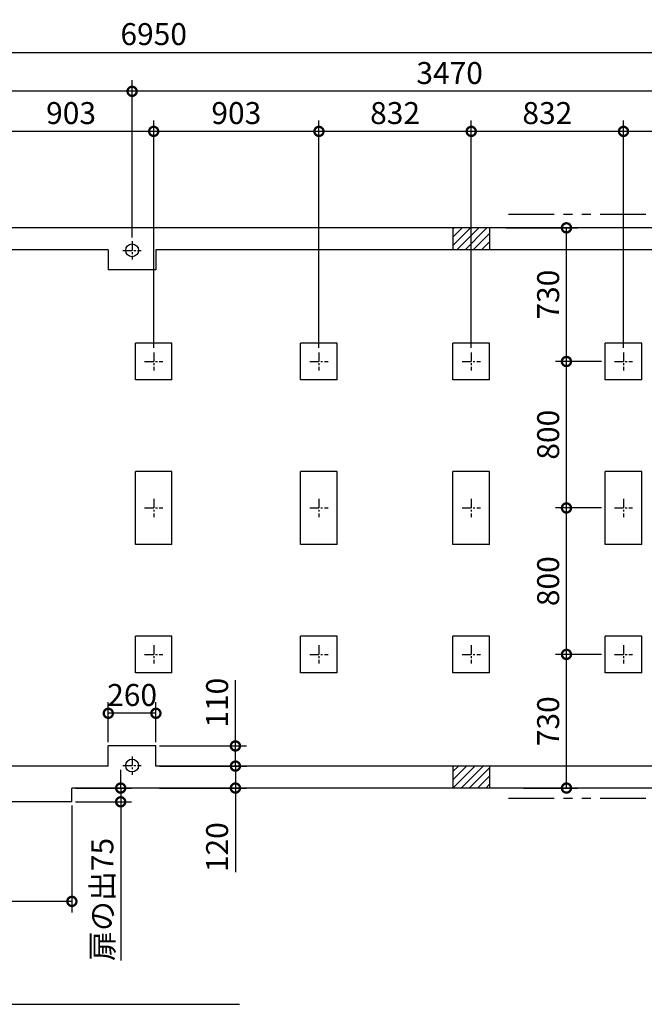
# Model space of a CAD drawing. Extents: x 140 to 16307, y 0 to 9655.
# Drawn here: x 7491 to 10904, y 4277 to 9655 of the extents above; entities that cross this region are included whole.
import ezdxf

# ---------------------------------------------------------------- set-up
doc = ezdxf.new("R2010")
doc.units = 0
doc.header["$LTSCALE"] = 20
doc.header["$PDMODE"] = 3
doc.header["$PDSIZE"] = 2
doc.linetypes.add('CENTER', pattern=[2, 1.25, -0.25, 0.25, -0.25])
doc.linetypes.add('PHANTOM', pattern=[2.5, 1.25, -0.25, 0.25, -0.25, 0.25, -0.25])
doc.layers.get('0').update_dxf_attribs({"linetype": 'CONTINUOUS'})
doc.layers.get('DEFPOINTS').update_dxf_attribs({"linetype": 'CONTINUOUS'})
for name, color, linetype in [('センター', 3, 'CENTER'), ('寸法', 4, 'CONTINUOUS'), ('想像線', 6, 'PHANTOM'), ('細線', 5, 'CONTINUOUS'), ('部品1', 7, 'CONTINUOUS')]:
    doc.layers.add(name, color=color, linetype=linetype)
doc.styles.add('STYLE1', font='isocp.shx', dxfattribs={"bigfont": 'bigfont.shx'})
doc.dimstyles.new('INABA_S40G', dxfattribs={"dimscale": 40, "dimtxt": 3, "dimasz": 2.5, "dimexe": 1.5, "dimexo": 0.5, "dimgap": 1, "dimtad": 3, "dimdec": 1, "dimdsep": 46, "dimtxsty": 'STYLE1', "dimblk1": 'DOTSMALL', "dimblk2": 'DOTSMALL', "dimsah": 1, "dimcen": 0, "dimclrt": 7, "dimadec": 0, "dimazin": 0, "dimtfac": 1, "dimtdec": 4, "dimtix": 1, "dimtmove": 0, "dimatfit": 3, "dimldrblk": 'DOTSMALL', "dimfxl": 1, "dimtolj": 1, "dimtzin": 0, "dimarcsym": 0})

# ---------------------------------------------------------------- blocks, each defined once
blk = doc.blocks.new('_DOTSMALL')
at = {"color": 0, "linetype": 'ByBlock', "ltscale": 50, "const_width": 0.5}
blk.add_lwpolyline([(-0.0625, 0, 1), (0.0625, 0, 1)], format="xyb", close=True, dxfattribs=at)
blk = doc.blocks.new('*D1')
at = {"layer": 'DEFPOINTS', "color": 0, "ltscale": 50}
for p in [(7776.6, 5458.1), (8043.2, 5458.1), (7776.6, 5383.1)]:
    blk.add_point(p, dxfattribs=at)
at = {"layer": '寸法', "color": 0, "lineweight": -2, "ltscale": 50}
for p, q in [((8043.2, 5458.1), (8043.2, 5558.1)), ((7796.6, 5458.1), (8103.2, 5458.1)), ((8043.2, 5458.1), (8043.2, 5383.1)), ((7796.6, 5383.1), (8103.2, 5383.1)), ((8043.2, 5383.1), (8043.2, 4516.1))]:
    blk.add_line(p, q, dxfattribs=at)
at = {"layer": '寸法', "color": 0, "lineweight": -2, "ltscale": 50, "xscale": 100, "yscale": 100, "zscale": 100}
for p, rotation in [((8043.2, 5458.1), 270), ((8043.2, 5383.1), 90)]:
    blk.add_blockref('_DOTSMALL', p, dxfattribs=dict(at, rotation=rotation))
at = {"layer": '寸法', "color": 7, "ltscale": 50, "insert": (7943.2, 4849.6), "char_height": 120, "attachment_point": 5, "rotation": 90, "style": 'STYLE1'}
blk.add_mtext('\\A1;扉の出75', dxfattribs=at)
blk = doc.blocks.new('*D7')
at = {"layer": 'DEFPOINTS', "color": 0, "ltscale": 50}
for p in [(8223.6, 9045), (8223.6, 7843.1), (9126.6, 7843.1)]:
    blk.add_point(p, dxfattribs=at)
at = {"layer": '寸法', "color": 0, "lineweight": -2, "ltscale": 50}
for p, q in [((8223.6, 7863.1), (8223.6, 9105)), ((9126.6, 7863.1), (9126.6, 9105)), ((9126.6, 9045), (8223.6, 9045))]:
    blk.add_line(p, q, dxfattribs=at)
at = {"layer": '寸法', "color": 0, "lineweight": -2, "ltscale": 50, "xscale": 100, "yscale": 100, "zscale": 100, "rotation": 180}
blk.add_blockref('_DOTSMALL', (8223.6, 9045), dxfattribs=at)
at = {"layer": '寸法', "color": 0, "lineweight": -2, "ltscale": 50, "xscale": 100, "yscale": 100, "zscale": 100}
blk.add_blockref('_DOTSMALL', (9126.6, 9045), dxfattribs=at)
at = {"layer": '寸法', "color": 7, "ltscale": 50, "insert": (8675.1, 9145), "char_height": 120, "attachment_point": 5, "style": 'STYLE1'}
blk.add_mtext('\\A1;903', dxfattribs=at)
blk = doc.blocks.new('*D8')
at = {"layer": 'DEFPOINTS', "color": 0, "ltscale": 50}
for p in [(8105.6, 9263.8), (8105.6, 8445.1), (11575.6, 8445.1)]:
    blk.add_point(p, dxfattribs=at)
at = {"layer": '寸法', "color": 0, "lineweight": -2, "ltscale": 50}
for p, q in [((8105.6, 8465.1), (8105.6, 9323.8)), ((11575.6, 8465.1), (11575.6, 9323.8)), ((11575.6, 9263.8), (8105.6, 9263.8))]:
    blk.add_line(p, q, dxfattribs=at)
at = {"layer": '寸法', "color": 0, "lineweight": -2, "ltscale": 50, "xscale": 100, "yscale": 100, "zscale": 100, "rotation": 180}
blk.add_blockref('_DOTSMALL', (8105.6, 9263.8), dxfattribs=at)
at = {"layer": '寸法', "color": 0, "lineweight": -2, "ltscale": 50, "xscale": 100, "yscale": 100, "zscale": 100}
blk.add_blockref('_DOTSMALL', (11575.6, 9263.8), dxfattribs=at)
at = {"layer": '寸法', "color": 7, "ltscale": 50, "insert": (9840.6, 9363.8), "char_height": 120, "attachment_point": 5, "style": 'STYLE1'}
blk.add_mtext('\\A1;3470', dxfattribs=at)
blk = doc.blocks.new('*D9')
at = {"layer": 'DEFPOINTS', "color": 0, "ltscale": 50}
for p in [(11698.6, 9476.3), (4748.6, 8518.1), (11698.6, 8518.1)]:
    blk.add_point(p, dxfattribs=at)
at = {"layer": '寸法', "color": 0, "lineweight": -2, "ltscale": 50}
for p, q in [((4748.6, 8538.1), (4748.6, 9536.3)), ((11698.6, 8538.1), (11698.6, 9536.3)), ((4748.6, 9476.3), (11698.6, 9476.3))]:
    blk.add_line(p, q, dxfattribs=at)
at = {"layer": '寸法', "color": 0, "lineweight": -2, "ltscale": 50, "xscale": 100, "yscale": 100, "zscale": 100, "rotation": 180}
blk.add_blockref('_DOTSMALL', (4748.6, 9476.3), dxfattribs=at)
at = {"layer": '寸法', "color": 0, "lineweight": -2, "ltscale": 50, "xscale": 100, "yscale": 100, "zscale": 100}
blk.add_blockref('_DOTSMALL', (11698.6, 9476.3), dxfattribs=at)
at = {"layer": '寸法', "color": 7, "ltscale": 50, "insert": (8223.6, 9576.3), "char_height": 120, "attachment_point": 5, "style": 'STYLE1'}
blk.add_mtext('\\A1;6950', dxfattribs=at)
blk = doc.blocks.new('*D17')
at = {"layer": 'DEFPOINTS', "color": 0, "ltscale": 50}
for p in [(4871.6, 9263.8), (4871.6, 8445.1), (8105.6, 8445.1)]:
    blk.add_point(p, dxfattribs=at)
at = {"layer": '寸法', "color": 0, "lineweight": -2, "ltscale": 50}
for p, q in [((4871.6, 8465.1), (4871.6, 9323.8)), ((8105.6, 8465.1), (8105.6, 9323.8)), ((8105.6, 9263.8), (4871.6, 9263.8))]:
    blk.add_line(p, q, dxfattribs=at)
at = {"layer": '寸法', "color": 0, "lineweight": -2, "ltscale": 50, "xscale": 100, "yscale": 100, "zscale": 100, "rotation": 180}
blk.add_blockref('_DOTSMALL', (4871.6, 9263.8), dxfattribs=at)
at = {"layer": '寸法', "color": 0, "lineweight": -2, "ltscale": 50, "xscale": 100, "yscale": 100, "zscale": 100}
blk.add_blockref('_DOTSMALL', (8105.6, 9263.8), dxfattribs=at)
at = {"layer": '寸法', "color": 7, "ltscale": 50, "insert": (6488.6, 9363.8), "char_height": 120, "attachment_point": 5, "style": 'STYLE1'}
blk.add_mtext('\\A1;3234', dxfattribs=at)
blk = doc.blocks.new('*D20')
at = {"layer": 'DEFPOINTS', "color": 0, "ltscale": 50}
for p in [(7320.6, 9045), (7320.6, 7843.1), (8223.6, 7843.1)]:
    blk.add_point(p, dxfattribs=at)
at = {"layer": '寸法', "color": 0, "lineweight": -2, "ltscale": 50}
for p, q in [((7320.6, 7863.1), (7320.6, 9105)), ((8223.6, 7863.1), (8223.6, 9105)), ((8223.6, 9045), (7320.6, 9045))]:
    blk.add_line(p, q, dxfattribs=at)
at = {"layer": '寸法', "color": 0, "lineweight": -2, "ltscale": 50, "xscale": 100, "yscale": 100, "zscale": 100, "rotation": 180}
blk.add_blockref('_DOTSMALL', (7320.6, 9045), dxfattribs=at)
at = {"layer": '寸法', "color": 0, "lineweight": -2, "ltscale": 50, "xscale": 100, "yscale": 100, "zscale": 100}
blk.add_blockref('_DOTSMALL', (8223.6, 9045), dxfattribs=at)
at = {"layer": '寸法', "color": 7, "ltscale": 50, "insert": (7772.1, 9145), "char_height": 120, "attachment_point": 5, "style": 'STYLE1'}
blk.add_mtext('\\A1;903', dxfattribs=at)
blk = doc.blocks.new('*D23')
at = {"layer": 'DEFPOINTS', "color": 0, "ltscale": 50}
for p in [(10478.9, 6188.1), (10690.6, 6188.1), (10224, 5458.1)]:
    blk.add_point(p, dxfattribs=at)
at = {"layer": '寸法', "color": 0, "lineweight": -2, "ltscale": 50}
for p, q in [((10670.6, 6188.1), (10418.9, 6188.1)), ((10478.9, 5458.1), (10478.9, 6188.1)), ((10244, 5458.1), (10538.9, 5458.1))]:
    blk.add_line(p, q, dxfattribs=at)
at = {"layer": '寸法', "color": 0, "lineweight": -2, "ltscale": 50, "xscale": 100, "yscale": 100, "zscale": 100}
for p, rotation in [((10478.9, 6188.1), 90), ((10478.9, 5458.1), 270)]:
    blk.add_blockref('_DOTSMALL', p, dxfattribs=dict(at, rotation=rotation))
at = {"layer": '寸法', "color": 7, "ltscale": 50, "insert": (10378.9, 5823.1), "char_height": 120, "attachment_point": 5, "rotation": 90, "style": 'STYLE1'}
blk.add_mtext('\\A1;730', dxfattribs=at)
blk = doc.blocks.new('*D26')
at = {"layer": 'DEFPOINTS', "color": 0, "ltscale": 50}
for p in [(10790.6, 9045), (11698.6, 8518.1), (10790.6, 7843.1)]:
    blk.add_point(p, dxfattribs=at)
at = {"layer": '寸法', "color": 0, "lineweight": -2, "ltscale": 50}
for p, q in [((10790.6, 7863.1), (10790.6, 9105)), ((11698.6, 8538.1), (11698.6, 9105)), ((11698.6, 9045), (10790.6, 9045))]:
    blk.add_line(p, q, dxfattribs=at)
at = {"layer": '寸法', "color": 0, "lineweight": -2, "ltscale": 50, "xscale": 100, "yscale": 100, "zscale": 100, "rotation": 180}
blk.add_blockref('_DOTSMALL', (10790.6, 9045), dxfattribs=at)
at = {"layer": '寸法', "color": 0, "lineweight": -2, "ltscale": 50, "xscale": 100, "yscale": 100, "zscale": 100}
blk.add_blockref('_DOTSMALL', (11698.6, 9045), dxfattribs=at)
at = {"layer": '寸法', "color": 7, "ltscale": 50, "insert": (11244.6, 9145), "char_height": 120, "attachment_point": 5, "style": 'STYLE1'}
blk.add_mtext('\\A1;908', dxfattribs=at)
blk = doc.blocks.new('*D27')
at = {"layer": 'DEFPOINTS', "color": 0, "ltscale": 50}
for p in [(9126.6, 9045), (9126.6, 7843.1), (9958.6, 7843.1)]:
    blk.add_point(p, dxfattribs=at)
at = {"layer": '寸法', "color": 0, "lineweight": -2, "ltscale": 50}
for p, q in [((9126.6, 7863.1), (9126.6, 9105)), ((9958.6, 7863.1), (9958.6, 9105)), ((9958.6, 9045), (9126.6, 9045))]:
    blk.add_line(p, q, dxfattribs=at)
at = {"layer": '寸法', "color": 0, "lineweight": -2, "ltscale": 50, "xscale": 100, "yscale": 100, "zscale": 100, "rotation": 180}
blk.add_blockref('_DOTSMALL', (9126.6, 9045), dxfattribs=at)
at = {"layer": '寸法', "color": 0, "lineweight": -2, "ltscale": 50, "xscale": 100, "yscale": 100, "zscale": 100}
blk.add_blockref('_DOTSMALL', (9958.6, 9045), dxfattribs=at)
at = {"layer": '寸法', "color": 7, "ltscale": 50, "insert": (9542.6, 9145), "char_height": 120, "attachment_point": 5, "style": 'STYLE1'}
blk.add_mtext('\\A1;832', dxfattribs=at)
blk = doc.blocks.new('*D28')
at = {"layer": 'DEFPOINTS', "color": 0, "ltscale": 50}
for p in [(9958.6, 9045), (9958.6, 7843.1), (10790.6, 7843.1)]:
    blk.add_point(p, dxfattribs=at)
at = {"layer": '寸法', "color": 0, "lineweight": -2, "ltscale": 50}
for p, q in [((9958.6, 7863.1), (9958.6, 9105)), ((10790.6, 7863.1), (10790.6, 9105)), ((10790.6, 9045), (9958.6, 9045))]:
    blk.add_line(p, q, dxfattribs=at)
at = {"layer": '寸法', "color": 0, "lineweight": -2, "ltscale": 50, "xscale": 100, "yscale": 100, "zscale": 100, "rotation": 180}
blk.add_blockref('_DOTSMALL', (9958.6, 9045), dxfattribs=at)
at = {"layer": '寸法', "color": 0, "lineweight": -2, "ltscale": 50, "xscale": 100, "yscale": 100, "zscale": 100}
blk.add_blockref('_DOTSMALL', (10790.6, 9045), dxfattribs=at)
at = {"layer": '寸法', "color": 7, "ltscale": 50, "insert": (10374.6, 9145), "char_height": 120, "attachment_point": 5, "style": 'STYLE1'}
blk.add_mtext('\\A1;832', dxfattribs=at)
blk = doc.blocks.new('*D29')
at = {"layer": 'DEFPOINTS', "color": 0, "ltscale": 50}
for p in [(10128.2, 8518.1), (10478.9, 8518.1), (10690.6, 7788.1)]:
    blk.add_point(p, dxfattribs=at)
at = {"layer": '寸法', "color": 0, "lineweight": -2, "ltscale": 50}
for p, q in [((10148.2, 8518.1), (10538.9, 8518.1)), ((10478.9, 7788.1), (10478.9, 8518.1)), ((10670.6, 7788.1), (10418.9, 7788.1))]:
    blk.add_line(p, q, dxfattribs=at)
at = {"layer": '寸法', "color": 0, "lineweight": -2, "ltscale": 50, "xscale": 100, "yscale": 100, "zscale": 100}
for p, rotation in [((10478.9, 8518.1), 90), ((10478.9, 7788.1), 270)]:
    blk.add_blockref('_DOTSMALL', p, dxfattribs=dict(at, rotation=rotation))
at = {"layer": '寸法', "color": 7, "ltscale": 50, "insert": (10378.9, 8153.1), "char_height": 120, "attachment_point": 5, "rotation": 90, "style": 'STYLE1'}
blk.add_mtext('\\A1;730', dxfattribs=at)
blk = doc.blocks.new('*D30')
at = {"layer": 'DEFPOINTS', "color": 0, "ltscale": 50}
for p in [(10478.9, 6988.1), (10690.6, 6988.1), (10690.6, 6188.1)]:
    blk.add_point(p, dxfattribs=at)
at = {"layer": '寸法', "color": 0, "lineweight": -2, "ltscale": 50}
for p, q in [((10670.6, 6988.1), (10418.9, 6988.1)), ((10478.9, 6188.1), (10478.9, 6988.1)), ((10670.6, 6188.1), (10418.9, 6188.1))]:
    blk.add_line(p, q, dxfattribs=at)
at = {"layer": '寸法', "color": 0, "lineweight": -2, "ltscale": 50, "xscale": 100, "yscale": 100, "zscale": 100}
for p, rotation in [((10478.9, 6988.1), 90), ((10478.9, 6188.1), 270)]:
    blk.add_blockref('_DOTSMALL', p, dxfattribs=dict(at, rotation=rotation))
at = {"layer": '寸法', "color": 7, "ltscale": 50, "insert": (10378.9, 6588.1), "char_height": 120, "attachment_point": 5, "rotation": 90, "style": 'STYLE1'}
blk.add_mtext('\\A1;800', dxfattribs=at)
blk = doc.blocks.new('*D34')
at = {"layer": 'DEFPOINTS', "color": 0, "ltscale": 50}
for p in [(7975.6, 5866.5), (7975.6, 5688.1), (8235.6, 5688.1)]:
    blk.add_point(p, dxfattribs=at)
at = {"layer": '寸法', "color": 0, "lineweight": -2, "ltscale": 50}
for p, q in [((7975.6, 5708.1), (7975.6, 5926.5)), ((8235.6, 5708.1), (8235.6, 5926.5)), ((8235.6, 5866.5), (7975.6, 5866.5))]:
    blk.add_line(p, q, dxfattribs=at)
at = {"layer": '寸法', "color": 0, "lineweight": -2, "ltscale": 50, "xscale": 100, "yscale": 100, "zscale": 100, "rotation": 180}
blk.add_blockref('_DOTSMALL', (7975.6, 5866.5), dxfattribs=at)
at = {"layer": '寸法', "color": 0, "lineweight": -2, "ltscale": 50, "xscale": 100, "yscale": 100, "zscale": 100}
blk.add_blockref('_DOTSMALL', (8235.6, 5866.5), dxfattribs=at)
at = {"layer": '寸法', "color": 7, "ltscale": 50, "insert": (8105.6, 5966.5), "char_height": 120, "attachment_point": 5, "style": 'STYLE1'}
blk.add_mtext('\\A1;260', dxfattribs=at)
blk = doc.blocks.new('*D33')
at = {"layer": 'DEFPOINTS', "color": 0, "ltscale": 50}
for p in [(8235.6, 5688.1), (8670.1, 5688.1), (8235.6, 5578.1)]:
    blk.add_point(p, dxfattribs=at)
at = {"layer": '寸法', "color": 0, "lineweight": -2, "ltscale": 50}
for p, q in [((8670.1, 5688.1), (8670.1, 6048.2)), ((8255.6, 5688.1), (8730.1, 5688.1)), ((8670.1, 5578.1), (8670.1, 5688.1)), ((8255.6, 5578.1), (8730.1, 5578.1))]:
    blk.add_line(p, q, dxfattribs=at)
at = {"layer": '寸法', "color": 0, "lineweight": -2, "ltscale": 50, "xscale": 100, "yscale": 100, "zscale": 100}
for p, rotation in [((8670.1, 5688.1), 90), ((8670.1, 5578.1), 270)]:
    blk.add_blockref('_DOTSMALL', p, dxfattribs=dict(at, rotation=rotation))
at = {"layer": '寸法', "color": 7, "ltscale": 50, "insert": (8570.1, 5924.1), "char_height": 120, "attachment_point": 5, "rotation": 90, "style": 'STYLE1'}
blk.add_mtext('\\A1;110', dxfattribs=at)
blk = doc.blocks.new('*D32')
at = {"layer": 'DEFPOINTS', "color": 0, "ltscale": 50}
for p in [(8235.6, 5578.1), (8670.1, 5578.1), (8235.6, 5458.1)]:
    blk.add_point(p, dxfattribs=at)
at = {"layer": '寸法', "color": 0, "lineweight": -2, "ltscale": 50}
for p, q in [((8255.6, 5578.1), (8730.1, 5578.1)), ((8670.1, 5578.1), (8670.1, 5458.1)), ((8255.6, 5458.1), (8730.1, 5458.1)), ((8670.1, 5458.1), (8670.1, 4999.2))]:
    blk.add_line(p, q, dxfattribs=at)
at = {"layer": '寸法', "color": 0, "lineweight": -2, "ltscale": 50, "xscale": 100, "yscale": 100, "zscale": 100}
for p, rotation in [((8670.1, 5578.1), 90), ((8670.1, 5458.1), 270)]:
    blk.add_blockref('_DOTSMALL', p, dxfattribs=dict(at, rotation=rotation))
at = {"layer": '寸法', "color": 7, "ltscale": 50, "insert": (8570.1, 5135.2), "char_height": 120, "attachment_point": 5, "rotation": 90, "style": 'STYLE1'}
blk.add_mtext('\\A1;120', dxfattribs=at)
blk = doc.blocks.new('*D35')
at = {"layer": 'DEFPOINTS', "color": 0, "ltscale": 50}
for p in [(10478.9, 7788.1), (10690.6, 7788.1), (10690.6, 6988.1)]:
    blk.add_point(p, dxfattribs=at)
at = {"layer": '寸法', "color": 0, "lineweight": -2, "ltscale": 50}
for p, q in [((10670.6, 7788.1), (10418.9, 7788.1)), ((10478.9, 6988.1), (10478.9, 7788.1)), ((10670.6, 6988.1), (10418.9, 6988.1))]:
    blk.add_line(p, q, dxfattribs=at)
at = {"layer": '寸法', "color": 0, "lineweight": -2, "ltscale": 50, "xscale": 100, "yscale": 100, "zscale": 100}
for p, rotation in [((10478.9, 7788.1), 90), ((10478.9, 6988.1), 270)]:
    blk.add_blockref('_DOTSMALL', p, dxfattribs=dict(at, rotation=rotation))
at = {"layer": '寸法', "color": 7, "ltscale": 50, "insert": (10378.9, 7388.1), "char_height": 120, "attachment_point": 5, "rotation": 90, "style": 'STYLE1'}
blk.add_mtext('\\A1;800', dxfattribs=at)
blk = doc.blocks.new('*D36')
at = {"layer": 'DEFPOINTS', "color": 0, "ltscale": 50}
for p in [(7776.6, 5383.1), (5621.6, 5323.9), (5621.6, 4839.1)]:
    blk.add_point(p, dxfattribs=at)
at = {"layer": '寸法', "color": 0, "lineweight": -2, "ltscale": 50}
for p, q in [((7776.6, 5363.1), (7776.6, 4779.1)), ((5621.6, 5303.9), (5621.6, 4779.1)), ((7776.6, 4839.1), (5621.6, 4839.1))]:
    blk.add_line(p, q, dxfattribs=at)
at = {"layer": '寸法', "color": 0, "lineweight": -2, "ltscale": 50, "xscale": 100, "yscale": 100, "zscale": 100, "rotation": 180}
blk.add_blockref('_DOTSMALL', (5621.6, 4839.1), dxfattribs=at)
at = {"layer": '寸法', "color": 0, "lineweight": -2, "ltscale": 50, "xscale": 100, "yscale": 100, "zscale": 100}
blk.add_blockref('_DOTSMALL', (7776.6, 4839.1), dxfattribs=at)
at = {"layer": '寸法', "color": 7, "ltscale": 50, "insert": (6699.1, 4939.1), "char_height": 120, "attachment_point": 5, "style": 'STYLE1'}
blk.add_mtext('\\A1;扉の幅 2155', dxfattribs=at)

msp = doc.modelspace()

# ---------------------------------------------------------------- hatches: boundary and pattern name
at = {"layer": '細線', "ltscale": 50}
h = msp.add_hatch(dxfattribs=at)
h.set_pattern_fill('LINE', color=256, scale=10, angle=45, style=0)
h.paths.add_polyline_path([(6588.6, 8518.06), (6388.6, 8518.06), (6388.6, 8398.06), (6588.6, 8398.06)])
h.paths.add_polyline_path([(10058.6, 8518.06), (9858.6, 8518.06), (9858.6, 8398.06), (10058.6, 8398.06)])
h.paths.add_polyline_path([(11698.6, 7088.06), (11578.6, 7088.06), (11578.6, 6888.06), (11698.6, 6888.06)])
h.paths.add_polyline_path([(10058.6, 5578.06), (9858.6, 5578.06), (9858.6, 5458.06), (10058.6, 5458.06)])
h.paths.add_polyline_path([(6588.6, 5578.06), (6388.6, 5578.06), (6388.6, 5383.06), (6588.6, 5383.06)])
h.paths.add_polyline_path([(4868.6, 7088.06), (4748.6, 7088.06), (4748.6, 6888.06), (4868.6, 6888.06)])

# ---------------------------------------------------------------- linework, layer by layer
at = {"layer": 'センター', "ltscale": 2}
for p, q in [((8105.6, 8445.06), (8105.6, 8345.06)), ((8055.6, 8395.06), (8155.6, 8395.06)), ((8223.6, 7838.06), (8223.6, 7738.06)), ((9126.6, 7838.06), (9126.6, 7738.06)), ((9958.6, 7838.06), (9958.6, 7738.06)), ((10790.6, 7838.06), (10790.6, 7738.06)), ((8173.6, 7788.06), (8273.6, 7788.06)), ((9076.6, 7788.06), (9176.6, 7788.06)), ((9908.6, 7788.06), (10008.6, 7788.06)), ((10740.6, 7788.06), (10840.6, 7788.06)), ((8223.6, 7038.06), (8223.6, 6938.06)), ((9126.6, 7038.06), (9126.6, 6938.06)), ((9958.6, 7038.06), (9958.6, 6938.06)), ((10790.6, 7038.06), (10790.6, 6938.06)), ((8173.6, 6988.06), (8273.6, 6988.06)), ((9076.6, 6988.06), (9176.6, 6988.06)), ((9908.6, 6988.06), (10008.6, 6988.06)), ((10740.6, 6988.06), (10840.6, 6988.06)), ((8173.6, 6188.06), (8273.6, 6188.06)), ((8223.6, 6238.06), (8223.6, 6138.06)), ((9076.6, 6188.06), (9176.6, 6188.06)), ((9126.6, 6238.06), (9126.6, 6138.06)), ((9908.6, 6188.06), (10008.6, 6188.06)), ((9958.6, 6238.06), (9958.6, 6138.06)), ((10740.6, 6188.06), (10840.6, 6188.06)), ((10790.6, 6238.06), (10790.6, 6138.06)), ((8105.6, 5631.06), (8105.6, 5531.06)), ((8055.6, 5581.06), (8155.6, 5581.06))]:
    msp.add_line(p, q, dxfattribs=at)
at = {"layer": '寸法', "ltscale": 50, "extrusion": (0, 0, -1)}
msp.add_lwpolyline([(-6218.65, 5383.06), (-5877.63, 4276.96), (-8691.7, 4276.96)], dxfattribs=at)
at = {"layer": '想像線', "ltscale": 10}
for p, q in [((10162.49, 8593.06), (11743.6, 8593.06)), ((10162.49, 5403.06), (11743.6, 5403.06))]:
    msp.add_line(p, q, dxfattribs=at)
at = {"layer": '部品1', "ltscale": 50}
for p, q in [((11698.6, 8518.06), (4748.6, 8518.06)), ((9858.6, 8518.06), (9858.6, 8398.06)), ((10058.6, 8518.06), (10058.6, 8398.06)), ((7975.6, 8398.06), (4978.6, 8398.06)), ((7975.6, 8398.06), (7975.6, 8288.06)), ((11468.6, 8398.06), (8235.6, 8398.06)), ((8235.6, 8398.06), (8235.6, 8288.06)), ((8235.6, 8288.06), (7975.6, 8288.06)), ((8323.6, 7888.06), (8123.6, 7888.06)), ((8123.6, 7688.06), (8123.6, 7888.06)), ((8323.6, 7688.06), (8323.6, 7888.06)), ((9226.6, 7888.06), (9026.6, 7888.06)), ((9026.6, 7688.06), (9026.6, 7888.06)), ((9226.6, 7688.06), (9226.6, 7888.06)), ((10058.6, 7888.06), (9858.6, 7888.06)), ((9858.6, 7688.06), (9858.6, 7888.06)), ((10058.6, 7688.06), (10058.6, 7888.06)), ((10890.6, 7888.06), (10690.6, 7888.06)), ((10690.6, 7688.06), (10690.6, 7888.06)), ((10890.6, 7688.06), (10890.6, 7888.06)), ((8323.6, 7688.06), (8123.6, 7688.06)), ((9226.6, 7688.06), (9026.6, 7688.06)), ((10058.6, 7688.06), (9858.6, 7688.06)), ((10890.6, 7688.06), (10690.6, 7688.06)), ((8323.6, 7188.06), (8123.6, 7188.06)), ((8123.6, 6788.06), (8123.6, 7188.06)), ((8323.6, 6788.06), (8323.6, 7188.06)), ((9226.6, 7188.06), (9026.6, 7188.06)), ((9026.6, 6788.06), (9026.6, 7188.06)), ((9226.6, 6788.06), (9226.6, 7188.06)), ((10058.6, 7188.06), (9858.6, 7188.06)), ((9858.6, 6788.06), (9858.6, 7188.06)), ((10058.6, 6788.06), (10058.6, 7188.06)), ((10890.6, 7188.06), (10690.6, 7188.06)), ((10690.6, 6788.06), (10690.6, 7188.06)), ((10890.6, 6788.06), (10890.6, 7188.06)), ((8323.6, 6788.06), (8123.6, 6788.06)), ((9226.6, 6788.06), (9026.6, 6788.06)), ((10058.6, 6788.06), (9858.6, 6788.06)), ((10890.6, 6788.06), (10690.6, 6788.06)), ((8323.6, 6288.06), (8123.6, 6288.06)), ((8123.6, 6088.06), (8123.6, 6288.06)), ((8323.6, 6088.06), (8323.6, 6288.06)), ((9226.6, 6288.06), (9026.6, 6288.06)), ((9026.6, 6088.06), (9026.6, 6288.06)), ((9226.6, 6088.06), (9226.6, 6288.06)), ((10058.6, 6288.06), (9858.6, 6288.06)), ((9858.6, 6088.06), (9858.6, 6288.06)), ((10058.6, 6088.06), (10058.6, 6288.06)), ((10890.6, 6288.06), (10690.6, 6288.06)), ((10690.6, 6088.06), (10690.6, 6288.06)), ((10890.6, 6088.06), (10890.6, 6288.06)), ((8323.6, 6088.06), (8123.6, 6088.06)), ((9226.6, 6088.06), (9026.6, 6088.06)), ((10058.6, 6088.06), (9858.6, 6088.06)), ((10890.6, 6088.06), (10690.6, 6088.06)), ((8235.6, 5688.06), (7975.6, 5688.06)), ((7975.6, 5578.06), (7975.6, 5688.06)), ((8235.6, 5578.06), (8235.6, 5688.06)), ((7975.6, 5578.06), (4978.6, 5578.06)), ((11468.6, 5578.06), (8235.6, 5578.06)), ((9858.6, 5578.06), (9858.6, 5458.06)), ((10058.6, 5578.06), (10058.6, 5458.06)), ((11698.6, 5458.06), (7776.6, 5458.06)), ((7776.6, 5383.06), (7776.6, 5458.06)), ((7776.6, 5383.06), (5621.6, 5383.06))]:
    msp.add_line(p, q, dxfattribs=at)
for centre in [(8105.6, 8395.06), (8105.6, 5581.06)]:
    msp.add_circle(centre, 35, dxfattribs=at)

# ---------------------------------------------------------------- dimensions: what is measured, and where the dimension line sits
at = {"layer": '寸法', "ltscale": 50}
for base, p1, p2, picture, middle in [((11698.6, 9476.28), (4748.6, 8518.06), (11698.6, 8518.06), '*D9', (8223.6, 9576.28)), ((4871.6, 9263.82), (8105.6, 8445.06), (4871.6, 8445.06), '*D17', (6488.6, 9363.83)), ((8105.6, 9263.82), (11575.6, 8445.06), (8105.6, 8445.06), '*D8', (9840.6, 9363.82)), ((7320.6, 9044.97), (8223.6, 7843.06), (7320.6, 7843.06), '*D20', (7772.1, 9144.97)), ((8223.6, 9044.97), (9126.6, 7843.06), (8223.6, 7843.06), '*D7', (8675.1, 9144.97)), ((9126.6, 9044.97), (9958.6, 7843.06), (9126.6, 7843.06), '*D27', (9542.6, 9144.98)), ((9958.6, 9044.97), (10790.6, 7843.06), (9958.6, 7843.06), '*D28', (10374.6, 9144.98)), ((10790.6, 9044.97), (11698.6, 8518.06), (10790.6, 7843.06), '*D26', (11244.6, 9144.97))]:
    dim = msp.add_linear_dim(base=base, p1=p1, p2=p2, dimstyle='INABA_S40G', dxfattribs=at)
    dim.commit()
    dim.dimension.update_dxf_attribs({"geometry": picture, "text_midpoint": middle})
for base, p1, p2, picture, middle in [((10478.86, 8518.06), (10690.6, 7788.06), (10128.16, 8518.06), '*D29', (10378.86, 8153.06)), ((10478.86, 7788.06), (10690.6, 6988.06), (10690.6, 7788.06), '*D35', (10378.86, 7388.06)), ((10478.86, 6988.06), (10690.6, 6188.06), (10690.6, 6988.06), '*D30', (10378.86, 6588.06)), ((10478.86, 6188.06), (10224.05, 5458.06), (10690.6, 6188.06), '*D23', (10378.86, 5823.06))]:
    dim = msp.add_linear_dim(base=base, p1=p1, p2=p2, angle=90, dimstyle='INABA_S40G', dxfattribs=at)
    dim.commit()
    dim.dimension.update_dxf_attribs({"geometry": picture, "text_midpoint": middle})
dim = msp.add_linear_dim(base=(7975.6, 5866.48), p1=(8235.6, 5688.06), p2=(7975.6, 5688.06), dimstyle='INABA_S40G', dxfattribs=at)
dim.commit()
dim.dimension.update_dxf_attribs({"geometry": '*D34', "text_midpoint": (8105.6, 5866.48), "dimtype": 160})
for base, p1, p2, picture, middle in [((8670.14, 5688.06), (8235.6, 5578.06), (8235.6, 5688.06), '*D33', (8670.14, 5924.11)), ((8670.14, 5578.06), (8235.6, 5458.06), (8235.6, 5578.06), '*D32', (8670.14, 5135.23))]:
    dim = msp.add_linear_dim(base=base, p1=p1, p2=p2, angle=90, dimstyle='INABA_S40G', dxfattribs=at)
    dim.commit()
    dim.dimension.update_dxf_attribs({"geometry": picture, "text_midpoint": middle, "dimtype": 160})
dim = msp.add_linear_dim(base=(8043.2, 5458.06), p1=(7776.6, 5383.06), p2=(7776.6, 5458.06), angle=90, text='扉の出<>', dimstyle='INABA_S40G', dxfattribs=at)
dim.commit()
dim.dimension.update_dxf_attribs({"geometry": '*D1', "text_midpoint": (8043.2, 4849.57), "dimtype": 160})
dim = msp.add_linear_dim(base=(5621.6, 4839.05), p1=(7776.6, 5383.06), p2=(5621.6, 5323.9), text='扉の幅 <>', dimstyle='INABA_S40G', dxfattribs=at)
dim.commit()
dim.dimension.update_dxf_attribs({"geometry": '*D36', "text_midpoint": (6699.1, 4939.06)})

doc.saveas('drawing.dxf')
